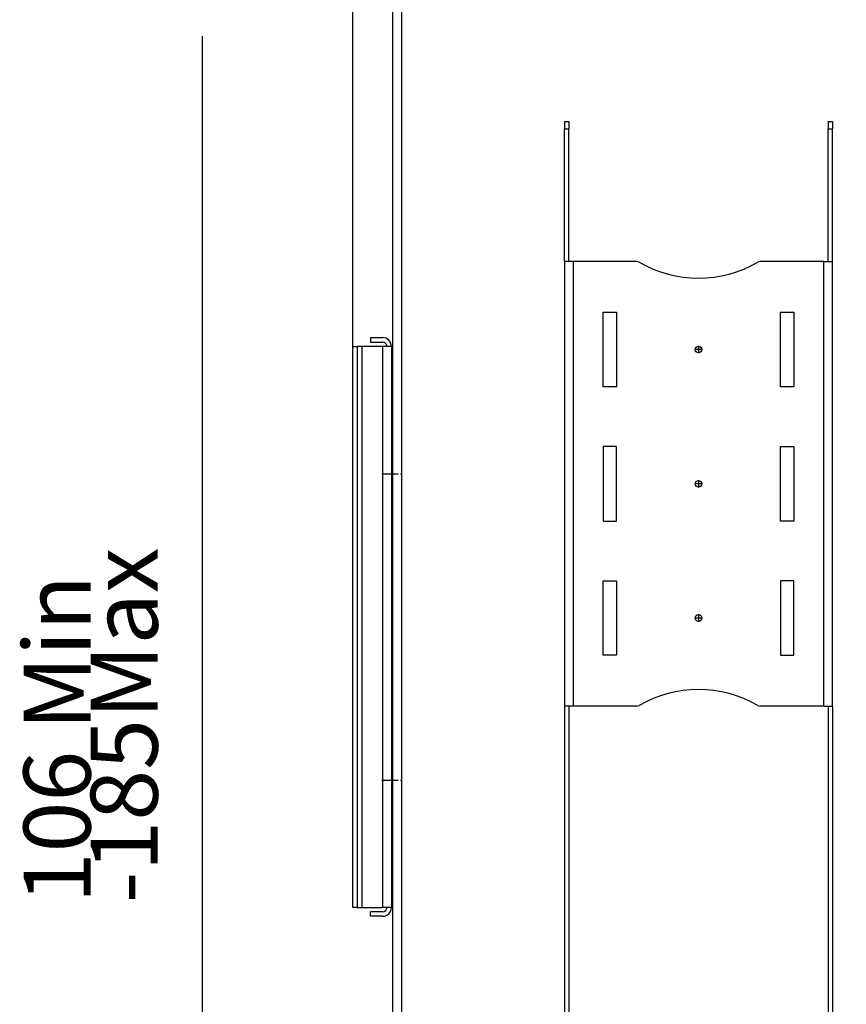
# Model space of a CAD drawing. Units: millimetres. Extents: x -103 to 187, y -72 to 128.
# Drawn here: x -12 to 25, y 55 to 99 of the extents above; entities that cross this region are included whole.
import ezdxf

# ---------------------------------------------------------------- set-up
doc = ezdxf.new("R2010")
doc.units = ezdxf.units.MM
doc.linetypes.add('DASH_CENTER', pattern=[14, 11, -1, 1, -1])
doc.layers.add('1', color=7, linetype='Continuous')
doc.styles.add('CONVERTER_15', font='txt.shx', dxfattribs={"width": 0.9, "oblique": 11})
doc.dimstyles.new('ME10_DIM_16', dxfattribs={"dimtxt": 45, "dimasz": 52.5, "dimexe": 30, "dimexo": 0, "dimgap": 30, "dimtad": 1, "dimdec": 0, "dimdsep": 46, "dimtxsty": 'CONVERTER_15', "dimsah": 1, "dimcen": 0.09, "dimclrd": 2, "dimclre": 2, "dimclrt": 2, "dimadec": 0, "dimazin": 0, "dimtfac": 1, "dimtdec": 4, "dimtix": 1, "dimtmove": 0, "dimatfit": 3, "dimfxl": 0, "dimtolj": 1, "dimtzin": 0, "dimarcsym": 0})
doc.dimstyles.new('ME10_DIM_17', dxfattribs={"dimtxt": 45, "dimasz": 52.5, "dimexe": 30, "dimexo": 0, "dimgap": 30, "dimtad": 1, "dimdsep": 46, "dimtxsty": 'CONVERTER_15', "dimsah": 1, "dimcen": 0.09, "dimclrd": 2, "dimclre": 2, "dimclrt": 2, "dimadec": 0, "dimazin": 0, "dimtfac": 1, "dimtdec": 4, "dimtix": 1, "dimtmove": 0, "dimatfit": 3, "dimfxl": 0, "dimtolj": 1, "dimtzin": 0, "dimarcsym": 0})

# ---------------------------------------------------------------- blocks, each defined once
blk = doc.blocks.new('Socket_head_cap_screw_M5x10_Din912_zwart_3_1_1_4_1_1_1_1_2_1_1__108', base_point=(64.25, 1249.5))
at = {"color": 7, "linetype": 'Continuous'}
for p, q in [((64.25, 1254.5), (65.25, 1254.5)), ((64.25, 1249.5), (65.25, 1249.5))]:
    blk.add_line(p, q, dxfattribs=at)
at = {"layer": '1', "color": 2, "linetype": 'DASH_CENTER'}
blk.add_line((64.25, 1252), (65.25, 1252), dxfattribs=at)
blk = doc.blocks.new('Socket_head_cap_screw_M5x10_Din912_zwart_3_1_1_4_1_1_1_1_1_5_1__109', base_point=(64.25, 1172.17))
at = {"color": 7, "linetype": 'Continuous'}
for p, q in [((64.25, 1177.17), (65.25, 1177.17)), ((64.25, 1172.17), (65.25, 1172.17))]:
    blk.add_line(p, q, dxfattribs=at)
at = {"layer": '1', "color": 2, "linetype": 'DASH_CENTER'}
blk.add_line((57.75, 1174.67), (71.25, 1174.67), dxfattribs=at)
blk = doc.blocks.new('Socket_head_cap_screw_M5x10_Din912_zwart_3_1_1_4_1_1_1_1_1_5_1_1__129', base_point=(64.25, 1069.5))
at = {"color": 7, "linetype": 'Continuous'}
for p, q in [((64.25, 1074.5), (65.25, 1074.5)), ((64.25, 1069.5), (65.25, 1069.5))]:
    blk.add_line(p, q, dxfattribs=at)
at = {"layer": '1', "color": 2, "linetype": 'DASH_CENTER'}
blk.add_line((64.25, 1072), (65.25, 1072), dxfattribs=at)
blk = doc.blocks.new('Socket_head_cap_screw_M5x10_Din912_zwart_3_1_1_4_1_1_1_1_1_4_1__179', base_point=(64.25, 966.83))
at = {"color": 7, "linetype": 'Continuous'}
for p, q in [((64.25, 971.83), (65.25, 971.83)), ((64.25, 966.83), (65.25, 966.83))]:
    blk.add_line(p, q, dxfattribs=at)
at = {"layer": '1', "color": 2, "linetype": 'DASH_CENTER'}
blk.add_line((57.75, 969.33), (71.25, 969.33), dxfattribs=at)
blk = doc.blocks.new('Socket_head_cap_screw_M5x10_Din912_zwart_3_1_1_4_1_1_1_3_1_1__180', base_point=(64.25, 889.5))
at = {"color": 7, "linetype": 'Continuous'}
for p, q in [((64.25, 894.5), (65.25, 894.5)), ((64.25, 889.5), (65.25, 889.5))]:
    blk.add_line(p, q, dxfattribs=at)
at = {"layer": '1', "color": 2, "linetype": 'DASH_CENTER'}
blk.add_line((64.25, 892), (65.25, 892), dxfattribs=at)
blk = doc.blocks.new('Back_Cover_Plate_900_60__205', base_point=(38.25, 878))
at = {"color": 7, "linetype": 'Continuous'}
for p, q in [((50.25, 1266), (50.25, 1263)), ((50.25, 1266), (58.25, 1266)), ((50.25, 1263), (58.25, 1263)), ((38.25, 884), (38.25, 1260)), ((38.25, 1260), (41.25, 1260)), ((41.25, 1260), (41.25, 884)), ((44.25, 1260), (41.25, 1260)), ((58.25, 1260), (44.25, 1260)), ((61.25, 1260), (58.25, 1260)), ((64.25, 1260), (61.25, 1260)), ((64.25, 1260), (64.25, 884)), ((41.25, 884), (38.25, 884)), ((41.25, 884), (44.25, 884)), ((44.25, 884), (58.25, 884)), ((50.25, 878), (50.25, 881)), ((58.25, 881), (50.25, 881)), ((61.25, 884), (58.25, 884)), ((64.25, 884), (61.25, 884)), ((58.25, 878), (50.25, 878))]:
    blk.add_line(p, q, dxfattribs=at)
at = {"color": 3, "linetype": 'Continuous'}
for p, q in [((44.25, 1260), (44.25, 884)), ((58.25, 1260), (58.25, 884))]:
    blk.add_line(p, q, dxfattribs=at)
at = {"color": 7, "linetype": 'Continuous'}
for centre, radius, start, end in [((58.25, 1260), 6, 0, 90), ((58.25, 1260), 3, 0, 90), ((58.25, 884), 3, 270, 0), ((58.25, 884), 6, 270, 0)]:
    blk.add_arc(centre, radius, start, end, dxfattribs=at)
blk = doc.blocks.new('Primary_airbox_2s_3s__218', base_point=(180.05, 771.52))
at = {"color": 7, "linetype": 'Continuous'}
for p, q in [((258.05, 789), (258.25, 789)), ((258.25, 789), (273.25, 789)), ((273.25, 789), (273.45, 789)), ((180.25, 773), (180.05, 773)), ((183.45, 773), (183.25, 773)), ((357.25, 773), (357.05, 773)), ((360.45, 773), (360.25, 773))]:
    blk.add_line(p, q, dxfattribs=at)
at = {"color": 3, "linetype": 'Continuous'}
for p, q in [((180.25, 779), (180.05, 779)), ((183.25, 776), (180.25, 776)), ((183.45, 779), (183.25, 779)), ((357.25, 779), (357.05, 779)), ((360.25, 776), (357.25, 776)), ((360.45, 779), (360.25, 779))]:
    blk.add_line(p, q, dxfattribs=at)
at = {"color": 7, "linetype": 'Continuous'}
blk.add_arc((178.25, 770), 3, 48.18969, 53.1301, dxfattribs=at)
for points in [[(180.05, 772.93), (180.13, 772.93), (180.21, 772.92), (180.23, 772.92), (180.25, 772.91)], [(183.25, 771.71), (183.27, 771.7), (183.29, 771.68), (183.37, 771.6), (183.45, 771.52)]]:
    blk.add_spline(points, degree=3, dxfattribs=at)
blk = doc.blocks.new('Baseplate_Bottom_700__219', base_point=(40.25, 789))
at = {"color": 3, "linetype": 'Continuous'}
for p, q in [((466.25, 820.7), (466.25, 831)), ((466.25, 820.7), (466.25, 820.5)), ((466.25, 820.5), (466.25, 805.5)), ((466.25, 805.5), (466.25, 805.3))]:
    blk.add_line(p, q, dxfattribs=at)
at = {"color": 7, "linetype": 'Continuous'}
for p, q in [((40.25, 792), (40.25, 789)), ((65.25, 792), (40.25, 792)), ((65.25, 789), (40.25, 789)), ((258.05, 792), (258.25, 792)), ((258.05, 789), (258.25, 789)), ((258.25, 789), (258.25, 792)), ((258.25, 792), (273.25, 792)), ((258.25, 789), (273.25, 789)), ((273.25, 789), (273.25, 792)), ((273.25, 792), (273.45, 792)), ((273.25, 789), (273.45, 789))]:
    blk.add_line(p, q, dxfattribs=at)
blk = doc.blocks.new('Bottomplate_700__220', base_point=(40.25, 771.52))
for name, p in [('Baseplate_Bottom_700__219', (40.25, 789)), ('Primary_airbox_2s_3s__218', (180.05, 771.52))]:
    blk.add_blockref(name, p)
blk = doc.blocks.new('Backplate_700__223', base_point=(65.25, 644))
at = {"color": 3, "linetype": 'Continuous'}
blk.add_line((71.25, 644), (71.25, 1499), dxfattribs=at)
at = {"color": 7, "linetype": 'Continuous'}
blk.add_line((65.25, 644), (65.25, 1491), dxfattribs=at)
blk = doc.blocks.new('Sidebracket__224', base_point=(180.25, 771))
at = {"color": 7, "linetype": 'Continuous'}
for p, q in [((180.25, 1411), (180.25, 1406)), ((180.25, 1411), (183.25, 1411)), ((183.25, 1411), (183.25, 1406)), ((357.25, 1411), (357.25, 1406)), ((357.25, 1411), (360.25, 1411)), ((360.25, 1411), (360.25, 1406)), ((180.25, 1317), (180.25, 1406)), ((183.25, 1317), (183.25, 1406)), ((357.25, 1317), (357.25, 1406)), ((360.25, 1317), (360.25, 1406)), ((180.25, 1317), (180.25, 1019)), ((183.25, 1317), (180.25, 1317)), ((186.25, 1317), (183.25, 1317)), ((228.9, 1317), (186.25, 1317)), ((354.25, 1317), (311.6, 1317)), ((354.25, 1317), (357.25, 1317)), ((357.25, 1317), (360.25, 1317)), ((360.25, 1019), (360.25, 1317)), ((206.25, 1233), (206.25, 1283)), ((206.25, 1283), (215.25, 1283)), ((215.25, 1283), (215.25, 1233)), ((325.25, 1233), (325.25, 1283)), ((325.25, 1283), (334.25, 1283)), ((334.25, 1283), (334.25, 1233)), ((215.25, 1233), (206.25, 1233)), ((334.25, 1233), (325.25, 1233)), ((206.25, 1193), (206.25, 1143)), ((215.25, 1193), (206.25, 1193)), ((215.25, 1143), (215.25, 1193)), ((325.25, 1193), (334.25, 1193)), ((325.25, 1143), (325.25, 1193)), ((334.25, 1193), (334.25, 1143)), ((206.25, 1143), (215.25, 1143)), ((334.25, 1143), (325.25, 1143)), ((206.25, 1103), (215.25, 1103)), ((206.25, 1053), (206.25, 1103)), ((215.25, 1103), (215.25, 1053)), ((334.25, 1103), (325.25, 1103)), ((325.25, 1103), (325.25, 1053)), ((334.25, 1053), (334.25, 1103)), ((215.25, 1053), (206.25, 1053)), ((325.25, 1053), (334.25, 1053)), ((183.25, 1019), (180.25, 1019)), ((180.25, 1019), (180.25, 776)), ((183.25, 1019), (183.25, 776)), ((186.25, 1019), (183.25, 1019)), ((228.9, 1019), (186.25, 1019)), ((354.25, 1019), (311.6, 1019)), ((354.25, 1019), (357.25, 1019)), ((357.25, 1019), (357.25, 776)), ((357.25, 1019), (360.25, 1019)), ((360.25, 1019), (360.25, 776)), ((180.25, 771), (180.25, 776)), ((183.25, 771), (183.25, 776)), ((357.25, 771), (357.25, 776)), ((360.25, 771), (360.25, 776)), ((183.25, 771), (180.25, 771)), ((360.25, 771), (357.25, 771))]:
    blk.add_line(p, q, dxfattribs=at)
at = {"color": 3, "linetype": 'Continuous'}
for p, q in [((180.25, 1406), (183.25, 1406)), ((357.25, 1406), (360.25, 1406)), ((186.25, 1317), (186.25, 1019)), ((354.25, 1019), (354.25, 1317)), ((183.25, 776), (180.25, 776)), ((360.25, 776), (357.25, 776))]:
    blk.add_line(p, q, dxfattribs=at)
at = {"color": 7, "linetype": 'Continuous'}
for centre in [(270.25, 1258), (270.25, 1168), (270.25, 1078)]:
    blk.add_circle(centre, 2.25, dxfattribs=at)
for centre, radius, start, end in [((228.9, 1314), 3, 60.11797, 90), ((270.25, 1385.97), 80, 240.11797, 299.88203), ((311.6, 1314), 3, 90, 119.88203), ((270.25, 950.03), 80, 60.11797, 119.88203), ((228.9, 1022), 3, 270, 299.88203), ((311.6, 1022), 3, 240.11797, 270)]:
    blk.add_arc(centre, radius, start, end, dxfattribs=at)
at = {"layer": '1', "color": 2, "linetype": 'DASH_CENTER'}
for p, q in [((272.72, 1258), (267.77, 1258)), ((270.25, 1260.48), (270.25, 1255.53)), ((270.25, 1170.48), (270.25, 1165.53)), ((272.72, 1168), (267.77, 1168)), ((272.72, 1078), (267.77, 1078)), ((270.25, 1080.48), (270.25, 1075.53))]:
    blk.add_line(p, q, dxfattribs=at)
blk = doc.blocks.new('Welding_Base_Chassis_700_60__225', base_point=(40.25, 639))
for name, p in [('Backplate_700__223', (65.25, 644)), ('Sidebracket__224', (180.25, 771)), ('Bottomplate_700__220', (40.25, 771.52))]:
    blk.add_blockref(name, p)
blk = doc.blocks.new('Optimum_MF_700_60_Basic_1__226', base_point=(-11.98, 519))
for name, p in [('Welding_Base_Chassis_700_60__225', (40.25, 639)), ('Back_Cover_Plate_900_60__205', (38.25, 878)), ('Socket_head_cap_screw_M5x10_Din912_zwart_3_1_1_4_1_1_1_1_2_1_1__108', (64.25, 1249.5)), ('Socket_head_cap_screw_M5x10_Din912_zwart_3_1_1_4_1_1_1_1_1_5_1__109', (64.25, 1172.17)), ('Socket_head_cap_screw_M5x10_Din912_zwart_3_1_1_4_1_1_1_1_1_5_1_1__129', (64.25, 1069.5)), ('Socket_head_cap_screw_M5x10_Din912_zwart_3_1_1_4_1_1_1_1_1_4_1__179', (64.25, 966.83)), ('Socket_head_cap_screw_M5x10_Din912_zwart_3_1_1_4_1_1_1_3_1_1__180', (64.25, 889.5))]:
    blk.add_blockref(name, p)
blk = doc.blocks.new('Technische_Fishe_700_60_B_4mm__227', base_point=(-11.98, 519))
blk.add_blockref('Optimum_MF_700_60_Basic_1__226', (-11.98, 519))
blk = doc.blocks.new('Technische_Fishe_Optim_700_60_Basic__228', base_point=(-11.98, 519))
blk.add_blockref('Technische_Fishe_700_60_B_4mm__227', (-11.98, 519))
blk = doc.blocks.new('*D588')
at = {"layer": '1', "color": 2, "linetype": 'Continuous'}
for p, q in [((-62.6, 704.43), (-62.6, 1468.11)), ((-11.98, 704.43), (-92.6, 704.43)), ((-62.6, 519), (-62.6, 704.43)), ((56.5, 519), (-92.6, 519))]:
    blk.add_line(p, q, dxfattribs=at)
at = {"layer": '1', "color": 2}
for points in [[(-55.69, 651.93), (-69.51, 651.93), (-62.6, 704.43)], [(-69.51, 571.5), (-55.69, 571.5), (-62.6, 519)]]:
    blk.add_solid(points, dxfattribs=at)
at = {"layer": '1', "color": 2, "insert": (-92.6, 886.76), "char_height": 45, "attachment_point": 7, "rotation": 90, "line_spacing_factor": 0.60024, "style": 'CONVERTER_15'}
blk.add_mtext('\\C2;106 Min -\\C2;185\\C2;Max', dxfattribs=at)
blk = doc.blocks.new('*D589')
at = {"layer": '1', "color": 2, "linetype": 'Continuous'}
for p, q in [((38.25, 1260), (38.25, 1844.73)), ((522.25, 1403), (522.25, 1844.73)), ((38.25, 1814.73), (522.25, 1814.73))]:
    blk.add_line(p, q, dxfattribs=at)
at = {"layer": '1', "color": 2}
for points in [[(90.75, 1821.64), (90.75, 1807.82), (38.25, 1814.73)], [(469.75, 1807.82), (469.75, 1821.64), (522.25, 1814.73)]]:
    blk.add_solid(points, dxfattribs=at)
at = {"layer": '1', "color": 2, "insert": (221.88, 1844.73), "char_height": 45, "attachment_point": 7, "rotation": 0.00014, "line_spacing_factor": 0.60024, "style": 'CONVERTER_15'}
blk.add_mtext('484', dxfattribs=at)
blk = doc.blocks.new('Left2', base_point=(285.75, 1578))
blk.add_blockref('Technische_Fishe_Optim_700_60_Basic__228', (-11.976, 519))
at = {"layer": '1'}
dim = blk.add_linear_dim(base=(38.25, 1814.732), p1=(522.25, 1403), p2=(38.25, 1260), dimstyle='ME10_DIM_17', dxfattribs=at)
dim.commit()
dim.dimension.update_dxf_attribs({"geometry": '*D589', "text_midpoint": (280.25, 1867.232), "text_rotation": 0.000139})
dim = blk.add_linear_dim(base=(-62.601, 519), p1=(-11.976, 704.429), p2=(56.497, 519), angle=90, text='<>Max', dimstyle='ME10_DIM_16', override={"dimpost": '106 Min -<>Max'}, dxfattribs=at)
dim.commit()
dim.dimension.update_dxf_attribs({"geometry": '*D588', "text_midpoint": (-115.101, 1177.112), "text_rotation": 90})

msp = doc.modelspace()

# ---------------------------------------------------------------- block references
at = {"xscale": 0.06666666666666667, "yscale": 0.06666666666666667, "zscale": 0.06666666666666667}
msp.add_blockref('Left2', (19.05, 105.2), dxfattribs=at)

doc.saveas('drawing.dxf')
